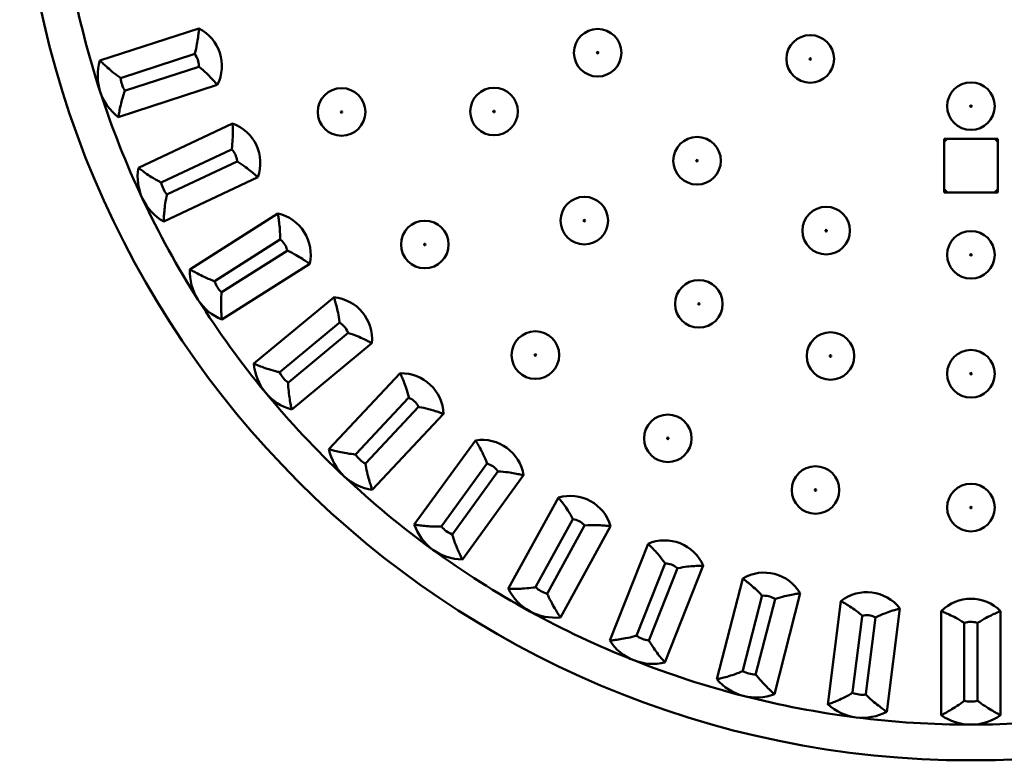
# Paper-space layout 'Лист1' of a CAD drawing. Units: millimetres. Extents: x -2081 to 5846, y 1717 to 7398.
# Drawn here: x -411 to -246, y 2641 to 2765 of the extents above; entities that cross this region are included whole.
import ezdxf

# ---------------------------------------------------------------- set-up
doc = ezdxf.new("R2010")
doc.units = ezdxf.units.MM

psp = doc.layouts.new('Лист1')

# ---------------------------------------------------------------- linework, layer by layer
at = {"color": 7, "linetype": 'Continuous', "lineweight": 50}
for p, q in [((-381.06, 2763.84), (-397.71, 2758.43)), ((-381.9, 2759.49), (-394.08, 2755.53)), ((-381.77, 2759.53), (-381.9, 2759.49)), ((-393.39, 2753.39), (-381.07, 2757.39)), ((-394.62, 2748.92), (-377.97, 2754.33)), ((-394.08, 2755.53), (-394.21, 2755.49)), ((-393.51, 2753.35), (-393.39, 2753.39)), ((-375.4, 2747.86), (-391.25, 2740.4)), ((-246.71, 2745.27), (-255.71, 2745.27)), ((-255.71, 2745.27), (-255.71, 2736.27)), ((-246.71, 2736.27), (-246.71, 2745.27)), ((-375.69, 2743.44), (-387.29, 2737.98)), ((-375.57, 2743.5), (-375.69, 2743.44)), ((-386.33, 2735.94), (-374.61, 2741.46)), ((-387.29, 2737.98), (-387.4, 2737.93)), ((-386.99, 2731.35), (-371.15, 2738.81)), ((-386.44, 2735.89), (-386.33, 2735.94)), ((-255.71, 2736.8), (-255.17, 2736.27)), ((-255.71, 2736.27), (-246.71, 2736.27)), ((-247.24, 2736.27), (-246.71, 2736.8)), ((-367.79, 2732.71), (-382.58, 2723.32)), ((-367.53, 2728.29), (-378.34, 2721.42)), ((-367.41, 2728.36), (-367.53, 2728.29)), ((-377.14, 2719.52), (-366.2, 2726.46)), ((-377.22, 2714.88), (-362.43, 2724.26)), ((-378.34, 2721.42), (-378.45, 2721.35)), ((-377.25, 2719.45), (-377.14, 2719.52)), ((-358.34, 2718.63), (-371.83, 2707.47)), ((-357.42, 2714.37), (-357.52, 2714.28)), ((-357.52, 2714.28), (-367.4, 2706.11)), ((-365.96, 2704.38), (-355.98, 2712.63)), ((-365.46, 2699.76), (-351.97, 2710.93)), ((-367.4, 2706.11), (-367.5, 2706.03)), ((-347.2, 2705.85), (-359.19, 2693.09)), ((-366.06, 2704.29), (-365.96, 2704.38)), ((-345.85, 2701.64), (-354.62, 2692.3)), ((-345.75, 2701.74), (-345.85, 2701.64)), ((-352.97, 2690.76), (-344.11, 2700.19)), ((-351.9, 2686.24), (-339.91, 2699.01)), ((-334.55, 2694.57), (-344.84, 2680.4)), ((-354.62, 2692.3), (-354.71, 2692.2)), ((-353.06, 2690.66), (-352.97, 2690.76)), ((-332.67, 2690.56), (-340.21, 2680.19)), ((-332.59, 2690.67), (-332.67, 2690.56)), ((-338.38, 2678.87), (-330.77, 2689.34)), ((-336.75, 2674.52), (-326.46, 2688.69)), ((-320.58, 2684.96), (-329.02, 2669.62)), ((-318.15, 2681.34), (-318.22, 2681.22)), ((-340.21, 2680.19), (-340.28, 2680.09)), ((-318.22, 2681.22), (-324.39, 2669.99)), ((-322.42, 2668.9), (-316.18, 2680.25)), ((-320.25, 2664.8), (-311.82, 2680.14)), ((-338.46, 2678.76), (-338.38, 2678.87)), ((-305.52, 2677.18), (-311.96, 2660.9)), ((-302.71, 2673.76), (-307.42, 2661.85)), ((-305.33, 2661.02), (-300.56, 2673.06)), ((-302.66, 2673.89), (-302.71, 2673.76)), ((-302.67, 2657.22), (-296.22, 2673.5)), ((-289.6, 2671.35), (-293.95, 2654.39)), ((-324.39, 2669.99), (-324.45, 2669.87)), ((-322.48, 2668.79), (-322.42, 2668.9)), ((-286.38, 2668.31), (-289.57, 2655.9)), ((-286.35, 2668.44), (-286.38, 2668.31)), ((-284.27, 2651.9), (-279.91, 2668.86)), ((-287.38, 2655.34), (-284.16, 2667.88)), ((-273.08, 2667.55), (-275.27, 2650.18)), ((-269.5, 2664.94), (-271.11, 2652.23)), ((-269.48, 2665.08), (-269.5, 2664.94)), ((-268.87, 2651.95), (-267.25, 2664.8)), ((-265.35, 2648.93), (-263.15, 2666.3)), ((-256.21, 2665.86), (-256.21, 2648.35)), ((-246.21, 2648.35), (-246.21, 2665.86)), ((-252.33, 2663.86), (-252.33, 2663.72)), ((-252.33, 2663.72), (-252.33, 2650.91)), ((-250.08, 2650.91), (-250.08, 2663.86)), ((-307.42, 2661.85), (-307.47, 2661.73)), ((-305.37, 2660.9), (-305.33, 2661.02)), ((-289.57, 2655.9), (-289.6, 2655.77)), ((-287.42, 2655.21), (-287.38, 2655.34)), ((-271.11, 2652.23), (-271.12, 2652.1)), ((-268.89, 2651.82), (-268.87, 2651.95)), ((-252.33, 2650.91), (-252.33, 2650.78)), ((-250.08, 2650.78), (-250.08, 2650.91))]:
    psp.add_line(p, q, dxfattribs=at)
at = {"color": 7, "linetype": 'Continuous', "lineweight": 50, "flags": 128}
for points in [[(-255.17, 2745.27), (-255.31, 2745.15), (-255.71, 2744.74)], [(-246.71, 2744.74), (-247.1, 2745.15), (-247.24, 2745.27)]]:
    psp.add_lwpolyline(points, dxfattribs=at)
at = {"color": 7, "linetype": 'Continuous', "lineweight": 50}
for centre, radius in [((-251.21, 2800.77), 160), ((-313.99, 2759.75), 4), ((-278.24, 2758.71), 4), ((-313.99, 2759.75), 0.127), ((-278.24, 2758.71), 0.127), ((-251.21, 2750.77), 4), ((-357.07, 2749.79), 4), ((-331.42, 2749.87), 4), ((-251.21, 2750.77), 0.127), ((-357.07, 2749.79), 0.127), ((-331.42, 2749.87), 0.127), ((-297.27, 2741.59), 4), ((-297.27, 2741.59), 0.127), ((-316.24, 2731.52), 4), ((-275.56, 2729.84), 4), ((-343.07, 2727.51), 4), ((-316.24, 2731.52), 0.127), ((-275.56, 2729.84), 0.127), ((-251.21, 2725.77), 4), ((-343.07, 2727.51), 0.127), ((-251.21, 2725.77), 0.127), ((-296.97, 2717.52), 4), ((-296.97, 2717.52), 0.127), ((-324.47, 2708.91), 4), ((-274.83, 2708.76), 4), ((-251.21, 2705.77), 4), ((-324.47, 2708.91), 0.127), ((-274.83, 2708.76), 0.127), ((-251.21, 2705.77), 0.127), ((-302.19, 2694.91), 4), ((-302.19, 2694.91), 0.127), ((-277.35, 2686.22), 4), ((-277.35, 2686.22), 0.127), ((-251.21, 2683.27), 4), ((-251.21, 2683.27), 0.127)]:
    psp.add_circle(centre, radius, dxfattribs=at)
for centre, radius, start, end in [((-251.21, 2800.77), 154, 190.8, 198), ((-384.27, 2757.54), 7.07, 333, 63), ((-384.27, 2757.54), 3.2, 359.7788, 38.6344), ((-389.4, 2755.87), 8.69, 162.8855, 198), ((-384.27, 2757.54), 3.2, 357.3656, 359.7788), ((-389.4, 2755.87), 4.82, 184.4763, 211.5237), ((-389.4, 2755.87), 8.69, 198, 233.1145), ((-251.21, 2800.77), 154, 198, 205.2), ((-377.8, 2741.2), 7.07, 340.2, 70.2), ((-377.8, 2741.2), 3.2, 6.9788, 45.8344), ((-377.8, 2741.2), 3.2, 4.5656, 6.9788), ((-382.68, 2738.9), 8.69, 170.0855, 205.2), ((-382.68, 2738.9), 4.82, 191.6763, 218.7237), ((-382.68, 2738.9), 8.69, 205.2, 240.3145), ((-251.21, 2800.77), 154, 205.2, 212.4), ((-369.33, 2725.81), 7.07, 347.4, 77.4), ((-369.33, 2725.81), 3.2, 14.1788, 53.0344), ((-369.33, 2725.81), 3.2, 11.7656, 14.1788), ((-373.89, 2722.91), 8.69, 177.2855, 212.4), ((-373.89, 2722.91), 4.82, 198.8763, 225.9237), ((-373.89, 2722.91), 8.69, 212.4, 247.5145), ((-251.21, 2800.77), 154, 212.4, 219.6), ((-359.01, 2711.59), 7.07, 354.6, 84.6), ((-359.01, 2711.59), 3.2, 21.3788, 60.2344), ((-359.01, 2711.59), 3.2, 18.9656, 21.3788), ((-363.17, 2708.15), 8.69, 184.4855, 219.6), ((-363.17, 2708.15), 4.82, 206.0763, 233.1237), ((-346.98, 2698.78), 7.07, 1.8, 91.8), ((-363.17, 2708.15), 8.69, 219.6, 254.7145), ((-251.21, 2800.77), 154, 219.6, 226.8), ((-346.98, 2698.78), 3.2, 28.5788, 67.4344), ((-346.98, 2698.78), 3.2, 26.1656, 28.5788), ((-333.44, 2687.58), 7.07, 9, 99), ((-350.68, 2694.85), 8.69, 191.6855, 226.8), ((-350.68, 2694.85), 4.82, 213.2763, 240.3237), ((-333.44, 2687.58), 3.2, 35.7788, 74.6344), ((-350.68, 2694.85), 8.69, 226.8, 261.9145), ((-251.21, 2800.77), 154, 226.8, 234), ((-333.44, 2687.58), 3.2, 33.3656, 35.7788), ((-318.61, 2678.17), 7.07, 16.2, 106.2), ((-318.61, 2678.17), 3.2, 42.9788, 81.8344), ((-336.62, 2683.22), 8.69, 198.8855, 234), ((-336.62, 2683.22), 4.82, 220.4763, 247.5237), ((-318.61, 2678.17), 3.2, 40.5656, 42.9788), ((-302.71, 2670.69), 7.07, 23.4, 113.4), ((-336.62, 2683.22), 8.69, 234, 269.1145), ((-251.21, 2800.77), 154, 234, 241.2), ((-302.71, 2670.69), 3.2, 50.1788, 89.0344), ((-302.71, 2670.69), 3.2, 47.7656, 50.1788), ((-286, 2665.26), 7.07, 30.6, 120.6), ((-321.21, 2673.44), 4.82, 227.6763, 254.7237), ((-321.21, 2673.44), 8.69, 206.0855, 241.2), ((-286, 2665.26), 3.2, 57.3788, 96.2344), ((-268.74, 2661.97), 7.07, 37.8, 127.8), ((-286, 2665.26), 3.2, 54.9656, 57.3788), ((-251.21, 2660.86), 7.07, 45, 135), ((-321.21, 2673.44), 8.69, 241.2, 276.3145), ((-251.21, 2800.77), 154, 241.2, 248.4), ((-268.74, 2661.97), 3.2, 64.5788, 103.4344), ((-268.74, 2661.97), 3.2, 62.1656, 64.5788), ((-251.21, 2660.86), 3.2, 71.7788, 110.6344), ((-251.21, 2660.86), 3.2, 69.3656, 71.7788), ((-304.7, 2665.67), 4.82, 234.8763, 261.9237), ((-304.7, 2665.67), 8.69, 213.2855, 248.4), ((-304.7, 2665.67), 8.69, 248.4, 283.5145), ((-251.21, 2800.77), 154, 248.4, 255.6), ((-287.34, 2660.03), 4.82, 242.0763, 269.1237), ((-287.34, 2660.03), 8.69, 220.4855, 255.6), ((-287.34, 2660.03), 8.69, 255.6, 290.7145), ((-251.21, 2800.77), 154, 255.6, 262.8), ((-269.42, 2656.61), 4.82, 249.2763, 276.3237), ((-269.42, 2656.61), 8.69, 227.6855, 262.8), ((-251.21, 2655.46), 4.82, 256.4763, 283.5237), ((-269.42, 2656.61), 8.69, 262.8, 297.9145), ((-251.21, 2655.46), 8.69, 234.8855, 270), ((-251.21, 2655.46), 8.69, 270, 305.1145), ((-251.21, 2800.77), 154, 262.8, 270), ((-251.21, 2800.77), 154, 270, 277.2)]:
    psp.add_arc(centre, radius, start, end, dxfattribs=at)
for points, knots in [([(-381.77, 2759.53), (-381.77, 2759.54), (-381.76, 2759.57), (-381.6, 2760.12), (-381.38, 2761.12), (-381.19, 2762.39), (-381.09, 2763.36), (-381.07, 2763.68), (-381.06, 2763.84)], [0, 0, 0, 0, 0.002304, 0.019249, 0.300756, 0.540482, 0.770049, 1, 1, 1, 1]), ([(-397.71, 2758.43), (-397.59, 2758.31), (-397.36, 2758.08), (-396.64, 2757.41), (-395.68, 2756.58), (-394.82, 2755.91), (-394.3, 2755.56), (-394.21, 2755.5), (-394.21, 2755.49)], [0, 0, 0, 0, 0.220963, 0.441351, 0.676894, 0.943224, 0.997808, 1, 1, 1, 1]), ([(-381.07, 2757.39), (-381.07, 2757.39), (-381.04, 2757.37), (-380.59, 2757.02), (-379.82, 2756.33), (-378.93, 2755.42), (-378.28, 2754.69), (-378.07, 2754.45), (-377.97, 2754.33)], [0, 0, 0, 0, 0.002304, 0.019249, 0.300756, 0.540482, 0.770049, 1, 1, 1, 1]), ([(-394.62, 2748.92), (-394.59, 2749.08), (-394.54, 2749.4), (-394.35, 2750.37), (-394.07, 2751.61), (-393.76, 2752.65), (-393.55, 2753.24), (-393.51, 2753.35), (-393.51, 2753.35)], [0, 0, 0, 0, 0.220963, 0.441351, 0.676894, 0.943224, 0.997808, 1, 1, 1, 1]), ([(-375.57, 2743.5), (-375.57, 2743.5), (-375.56, 2743.54), (-375.47, 2744.1), (-375.38, 2745.12), (-375.36, 2746.4), (-375.38, 2747.37), (-375.4, 2747.69), (-375.4, 2747.86)], [0, 0, 0, 0, 0.002304, 0.019249, 0.300756, 0.540482, 0.770049, 1, 1, 1, 1]), ([(-374.61, 2741.46), (-374.61, 2741.45), (-374.58, 2741.44), (-374.08, 2741.15), (-373.24, 2740.56), (-372.24, 2739.77), (-371.5, 2739.13), (-371.26, 2738.91), (-371.15, 2738.81)], [0, 0, 0, 0, 0.002304, 0.019249, 0.300756, 0.540482, 0.770049, 1, 1, 1, 1]), ([(-391.25, 2740.4), (-391.12, 2740.3), (-390.85, 2740.1), (-390.06, 2739.52), (-389, 2738.82), (-388.07, 2738.27), (-387.51, 2737.98), (-387.41, 2737.93), (-387.4, 2737.93)], [0, 0, 0, 0, 0.220963, 0.441351, 0.676894, 0.943224, 0.997808, 1, 1, 1, 1]), ([(-386.99, 2731.35), (-386.98, 2731.52), (-386.97, 2731.84), (-386.91, 2732.83), (-386.78, 2734.09), (-386.61, 2735.16), (-386.47, 2735.78), (-386.45, 2735.88), (-386.44, 2735.89)], [0, 0, 0, 0, 0.220963, 0.441351, 0.676894, 0.943224, 0.997808, 1, 1, 1, 1]), ([(-367.41, 2728.36), (-367.41, 2728.37), (-367.41, 2728.4), (-367.39, 2728.97), (-367.43, 2730), (-367.57, 2731.27), (-367.71, 2732.23), (-367.76, 2732.55), (-367.79, 2732.71)], [0, 0, 0, 0, 0.002304, 0.019249, 0.300756, 0.540482, 0.770049, 1, 1, 1, 1]), ([(-366.2, 2726.46), (-366.2, 2726.46), (-366.17, 2726.44), (-365.64, 2726.22), (-364.73, 2725.75), (-363.64, 2725.08), (-362.83, 2724.54), (-362.56, 2724.36), (-362.43, 2724.26)], [0, 0, 0, 0, 0.002304, 0.019249, 0.300756, 0.540482, 0.770049, 1, 1, 1, 1]), ([(-382.58, 2723.32), (-382.43, 2723.24), (-382.15, 2723.08), (-381.29, 2722.6), (-380.15, 2722.04), (-379.15, 2721.61), (-378.56, 2721.39), (-378.46, 2721.35), (-378.45, 2721.35)], [0, 0, 0, 0, 0.220963, 0.441351, 0.676894, 0.943224, 0.997808, 1, 1, 1, 1]), ([(-377.22, 2714.88), (-377.23, 2715.04), (-377.26, 2715.37), (-377.32, 2716.36), (-377.35, 2717.62), (-377.31, 2718.71), (-377.26, 2719.34), (-377.25, 2719.45), (-377.25, 2719.45)], [0, 0, 0, 0, 0.220963, 0.441351, 0.676894, 0.943224, 0.997808, 1, 1, 1, 1]), ([(-357.42, 2714.37), (-357.42, 2714.37), (-357.42, 2714.41), (-357.47, 2714.97), (-357.64, 2715.99), (-357.94, 2717.23), (-358.2, 2718.17), (-358.29, 2718.48), (-358.34, 2718.63)], [0, 0, 0, 0, 0.002304, 0.019249, 0.300756, 0.540482, 0.770049, 1, 1, 1, 1]), ([(-355.98, 2712.63), (-355.98, 2712.63), (-355.94, 2712.62), (-355.4, 2712.46), (-354.43, 2712.11), (-353.27, 2711.59), (-352.39, 2711.15), (-352.11, 2711), (-351.97, 2710.93)], [0, 0, 0, 0, 0.002304, 0.019249, 0.300756, 0.540482, 0.770049, 1, 1, 1, 1]), ([(-371.83, 2707.47), (-371.68, 2707.41), (-371.38, 2707.28), (-370.46, 2706.92), (-369.27, 2706.49), (-368.22, 2706.19), (-367.61, 2706.06), (-367.5, 2706.03), (-367.5, 2706.03)], [0, 0, 0, 0, 0.220963, 0.441351, 0.676894, 0.943224, 0.997808, 1, 1, 1, 1]), ([(-345.75, 2701.74), (-345.75, 2701.74), (-345.76, 2701.78), (-345.88, 2702.33), (-346.18, 2703.32), (-346.62, 2704.51), (-347, 2705.41), (-347.14, 2705.7), (-347.2, 2705.85)], [0, 0, 0, 0, 0.002304, 0.019249, 0.300756, 0.540482, 0.770049, 1, 1, 1, 1]), ([(-365.46, 2699.76), (-365.49, 2699.93), (-365.56, 2700.25), (-365.75, 2701.21), (-365.94, 2702.47), (-366.04, 2703.55), (-366.06, 2704.18), (-366.06, 2704.29), (-366.06, 2704.29)], [0, 0, 0, 0, 0.220963, 0.441351, 0.676894, 0.943224, 0.997808, 1, 1, 1, 1]), ([(-344.11, 2700.19), (-344.1, 2700.19), (-344.07, 2700.19), (-343.51, 2700.1), (-342.5, 2699.87), (-341.28, 2699.5), (-340.36, 2699.18), (-340.06, 2699.06), (-339.91, 2699.01)], [0, 0, 0, 0, 0.002304, 0.019249, 0.300756, 0.540482, 0.770049, 1, 1, 1, 1]), ([(-332.59, 2690.67), (-332.6, 2690.67), (-332.61, 2690.71), (-332.8, 2691.24), (-333.21, 2692.18), (-333.81, 2693.31), (-334.3, 2694.16), (-334.46, 2694.43), (-334.55, 2694.57)], [0, 0, 0, 0, 0.002304, 0.019249, 0.300756, 0.540482, 0.770049, 1, 1, 1, 1]), ([(-359.19, 2693.09), (-359.03, 2693.04), (-358.71, 2692.95), (-357.76, 2692.71), (-356.52, 2692.44), (-355.45, 2692.27), (-354.82, 2692.21), (-354.71, 2692.2), (-354.71, 2692.2)], [0, 0, 0, 0, 0.220963, 0.441351, 0.676894, 0.943224, 0.997808, 1, 1, 1, 1]), ([(-351.9, 2686.24), (-351.95, 2686.4), (-352.06, 2686.71), (-352.37, 2687.64), (-352.71, 2688.86), (-352.94, 2689.92), (-353.05, 2690.55), (-353.06, 2690.66), (-353.06, 2690.66)], [0, 0, 0, 0, 0.220963, 0.441351, 0.676894, 0.943224, 0.997808, 1, 1, 1, 1]), ([(-330.77, 2689.34), (-330.77, 2689.34), (-330.73, 2689.34), (-330.16, 2689.33), (-329.14, 2689.22), (-327.88, 2689.01), (-326.93, 2688.8), (-326.61, 2688.73), (-326.46, 2688.69)], [0, 0, 0, 0, 0.002304, 0.019249, 0.300756, 0.540482, 0.770049, 1, 1, 1, 1]), ([(-318.15, 2681.34), (-318.15, 2681.34), (-318.17, 2681.37), (-318.43, 2681.88), (-318.96, 2682.76), (-319.69, 2683.81), (-320.28, 2684.58), (-320.48, 2684.83), (-320.58, 2684.96)], [0, 0, 0, 0, 0.002304, 0.019249, 0.300756, 0.540482, 0.770049, 1, 1, 1, 1]), ([(-344.84, 2680.4), (-344.68, 2680.38), (-344.35, 2680.33), (-343.38, 2680.21), (-342.11, 2680.1), (-341.03, 2680.06), (-340.4, 2680.08), (-340.29, 2680.09), (-340.28, 2680.09)], [0, 0, 0, 0, 0.220963, 0.441351, 0.676894, 0.943224, 0.997808, 1, 1, 1, 1]), ([(-316.18, 2680.25), (-316.17, 2680.25), (-316.14, 2680.25), (-315.57, 2680.31), (-314.54, 2680.34), (-313.27, 2680.28), (-312.3, 2680.2), (-311.98, 2680.16), (-311.82, 2680.14)], [0, 0, 0, 0, 0.002304, 0.019249, 0.300756, 0.540482, 0.770049, 1, 1, 1, 1]), ([(-336.75, 2674.52), (-336.82, 2674.67), (-336.97, 2674.97), (-337.39, 2675.86), (-337.88, 2677.02), (-338.25, 2678.05), (-338.43, 2678.65), (-338.46, 2678.76), (-338.46, 2678.76)], [0, 0, 0, 0, 0.220963, 0.441351, 0.676894, 0.943224, 0.997808, 1, 1, 1, 1]), ([(-302.66, 2673.89), (-302.66, 2673.89), (-302.68, 2673.92), (-303, 2674.39), (-303.63, 2675.2), (-304.49, 2676.15), (-305.17, 2676.84), (-305.4, 2677.07), (-305.52, 2677.18)], [0, 0, 0, 0, 0.002304, 0.019249, 0.300756, 0.540482, 0.770049, 1, 1, 1, 1]), ([(-300.56, 2673.06), (-300.56, 2673.06), (-300.52, 2673.07), (-299.97, 2673.19), (-298.95, 2673.35), (-297.68, 2673.45), (-296.7, 2673.49), (-296.38, 2673.49), (-296.22, 2673.5)], [0, 0, 0, 0, 0.002304, 0.019249, 0.300756, 0.540482, 0.770049, 1, 1, 1, 1]), ([(-286.35, 2668.44), (-286.35, 2668.44), (-286.37, 2668.47), (-286.75, 2668.9), (-287.48, 2669.62), (-288.45, 2670.45), (-289.21, 2671.06), (-289.47, 2671.25), (-289.6, 2671.35)], [0, 0, 0, 0, 0.002304, 0.019249, 0.300756, 0.540482, 0.770049, 1, 1, 1, 1]), ([(-329.02, 2669.62), (-328.85, 2669.61), (-328.52, 2669.6), (-327.54, 2669.61), (-326.27, 2669.65), (-325.19, 2669.76), (-324.57, 2669.86), (-324.46, 2669.87), (-324.45, 2669.87)], [0, 0, 0, 0, 0.220963, 0.441351, 0.676894, 0.943224, 0.997808, 1, 1, 1, 1]), ([(-320.25, 2664.8), (-320.34, 2664.94), (-320.53, 2665.21), (-321.05, 2666.04), (-321.69, 2667.14), (-322.18, 2668.11), (-322.43, 2668.68), (-322.48, 2668.78), (-322.48, 2668.79)], [0, 0, 0, 0, 0.220963, 0.441351, 0.676894, 0.943224, 0.997808, 1, 1, 1, 1]), ([(-284.16, 2667.88), (-284.16, 2667.88), (-284.13, 2667.89), (-283.59, 2668.09), (-282.6, 2668.37), (-281.35, 2668.63), (-280.39, 2668.79), (-280.07, 2668.84), (-279.91, 2668.86)], [0, 0, 0, 0, 0.002304, 0.019249, 0.300756, 0.540482, 0.770049, 1, 1, 1, 1]), ([(-269.48, 2665.08), (-269.49, 2665.08), (-269.51, 2665.11), (-269.94, 2665.48), (-270.76, 2666.11), (-271.82, 2666.81), (-272.66, 2667.32), (-272.94, 2667.48), (-273.08, 2667.55)], [0, 0, 0, 0, 0.002304, 0.019249, 0.300756, 0.540482, 0.770049, 1, 1, 1, 1]), ([(-267.25, 2664.8), (-267.24, 2664.8), (-267.21, 2664.81), (-266.71, 2665.07), (-265.76, 2665.48), (-264.55, 2665.89), (-263.62, 2666.17), (-263.31, 2666.26), (-263.15, 2666.3)], [0, 0, 0, 0, 0.002304, 0.019249, 0.300756, 0.540482, 0.770049, 1, 1, 1, 1]), ([(-252.33, 2663.86), (-252.34, 2663.86), (-252.37, 2663.88), (-252.84, 2664.2), (-253.72, 2664.72), (-254.87, 2665.28), (-255.76, 2665.68), (-256.06, 2665.8), (-256.21, 2665.86)], [0, 0, 0, 0, 0.002304, 0.019249, 0.300756, 0.540482, 0.770049, 1, 1, 1, 1]), ([(-250.08, 2663.86), (-250.08, 2663.86), (-250.05, 2663.88), (-249.58, 2664.2), (-248.69, 2664.72), (-247.54, 2665.28), (-246.65, 2665.68), (-246.35, 2665.8), (-246.21, 2665.86)], [0, 0, 0, 0, 0.002304, 0.019249, 0.300756, 0.540482, 0.770049, 1, 1, 1, 1]), ([(-311.96, 2660.9), (-311.8, 2660.91), (-311.47, 2660.95), (-310.5, 2661.07), (-309.25, 2661.28), (-308.19, 2661.52), (-307.58, 2661.69), (-307.47, 2661.73), (-307.47, 2661.73)], [0, 0, 0, 0, 0.220963, 0.441351, 0.676894, 0.943224, 0.997808, 1, 1, 1, 1]), ([(-302.67, 2657.22), (-302.77, 2657.34), (-302.99, 2657.59), (-303.62, 2658.35), (-304.39, 2659.35), (-304.99, 2660.26), (-305.32, 2660.8), (-305.37, 2660.89), (-305.37, 2660.9)], [0, 0, 0, 0, 0.220963, 0.441351, 0.676894, 0.943224, 0.997808, 1, 1, 1, 1]), ([(-293.95, 2654.39), (-293.79, 2654.42), (-293.47, 2654.5), (-292.52, 2654.74), (-291.31, 2655.1), (-290.28, 2655.48), (-289.7, 2655.72), (-289.6, 2655.77), (-289.6, 2655.77)], [0, 0, 0, 0, 0.220963, 0.441351, 0.676894, 0.943224, 0.997808, 1, 1, 1, 1]), ([(-284.27, 2651.9), (-284.39, 2652.01), (-284.64, 2652.23), (-285.35, 2652.9), (-286.24, 2653.8), (-286.96, 2654.62), (-287.35, 2655.12), (-287.41, 2655.21), (-287.42, 2655.21)], [0, 0, 0, 0, 0.220963, 0.441351, 0.676894, 0.943224, 0.997808, 1, 1, 1, 1]), ([(-275.27, 2650.18), (-275.12, 2650.24), (-274.81, 2650.35), (-273.89, 2650.72), (-272.73, 2651.23), (-271.77, 2651.72), (-271.22, 2652.04), (-271.13, 2652.1), (-271.12, 2652.1)], [0, 0, 0, 0, 0.220963, 0.441351, 0.676894, 0.943224, 0.997808, 1, 1, 1, 1]), ([(-265.35, 2648.93), (-265.48, 2649.02), (-265.75, 2649.21), (-266.55, 2649.79), (-267.55, 2650.57), (-268.36, 2651.29), (-268.81, 2651.74), (-268.88, 2651.82), (-268.89, 2651.82)], [0, 0, 0, 0, 0.220963, 0.441351, 0.676894, 0.943224, 0.997808, 1, 1, 1, 1]), ([(-256.21, 2648.35), (-256.06, 2648.43), (-255.77, 2648.58), (-254.91, 2649.06), (-253.82, 2649.71), (-252.92, 2650.32), (-252.42, 2650.71), (-252.34, 2650.78), (-252.33, 2650.78)], [0, 0, 0, 0, 0.220963, 0.441351, 0.676894, 0.943224, 0.997808, 1, 1, 1, 1]), ([(-246.21, 2648.35), (-246.35, 2648.43), (-246.64, 2648.58), (-247.51, 2649.06), (-248.59, 2649.71), (-249.49, 2650.32), (-249.99, 2650.71), (-250.08, 2650.78), (-250.08, 2650.78)], [0, 0, 0, 0, 0.220963, 0.441351, 0.676894, 0.943224, 0.997808, 1, 1, 1, 1])]:
    psp.add_open_spline(points, degree=3, knots=knots, dxfattribs=at)

doc.saveas('drawing.dxf')
